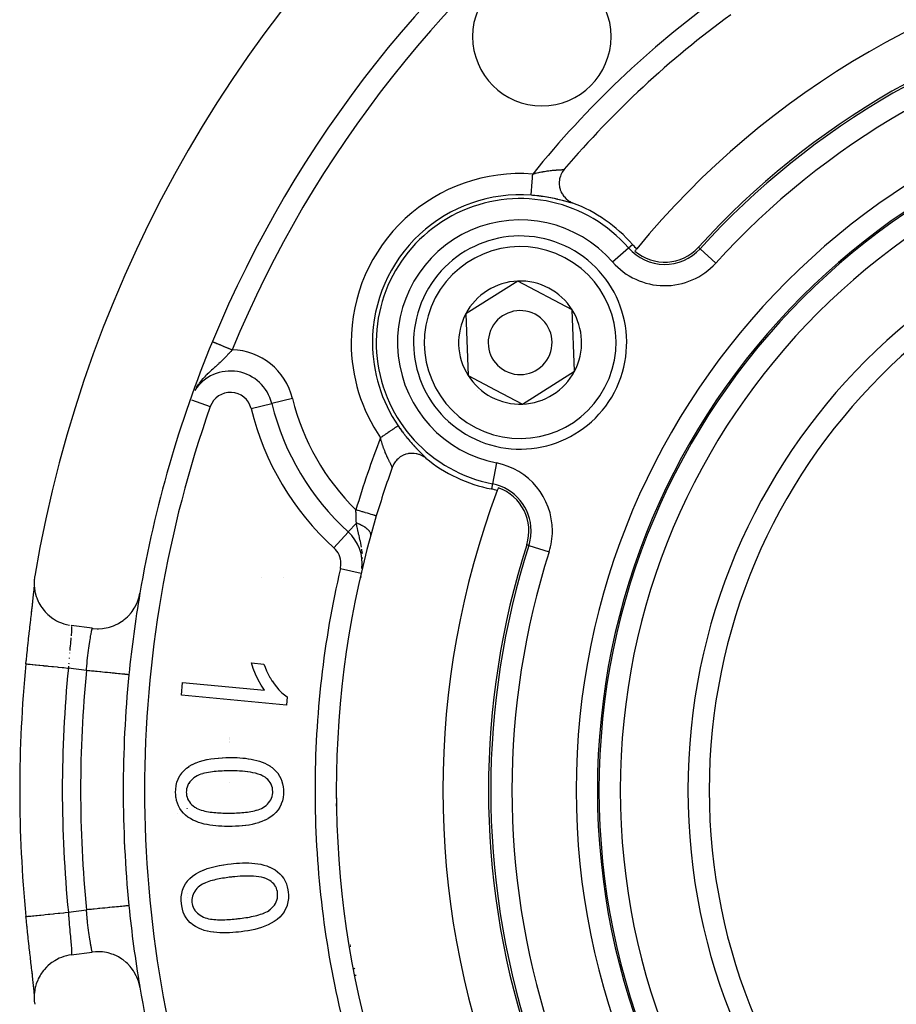
# Model space of a CAD drawing. Units: millimetres. Extents: x -355 to 595, y -380 to 380.
# Drawn here: x 415 to 456, y 50 to 96 of the extents above; entities that cross this region are included whole.
import ezdxf

# ---------------------------------------------------------------- set-up
doc = ezdxf.new("R2010")
doc.units = ezdxf.units.MM
doc.linetypes.add('DASHED', pattern=[9.652, 8.128, -1.524])
doc.layers.add('nevidi', color=4, linetype='DASHED')

msp = doc.modelspace()

# ---------------------------------------------------------------- linework, layer by layer
at = {"color": 2}
for p, q in [((442.195, 90.712), (442.198, 90.714)), ((438.516, 83.885), (436.073, 82.346)), ((441.07, 82.538), (438.516, 83.885)), ((436.073, 82.346), (436.184, 79.462)), ((441.181, 79.654), (441.07, 82.538)), ((436.184, 79.462), (437.461, 78.788)), ((438.738, 78.115), (441.181, 79.654)), ((437.461, 78.788), (438.738, 78.115)), ((431.878, 72.865), (431.877, 72.866)), ((430.562, 72.113), (430.563, 72.114)), ((431.614, 71.945), (431.615, 71.949)), ((415.861, 69.886), (415.861, 69.889)), ((426.467, 70), (426.466, 70)), ((427.506, 70), (427.505, 70)), ((431.187, 70), (431.126, 70)), ((431.166, 70.18), (431.167, 70.18)), ((415.814, 69.348), (415.817, 69.385)), ((415.779, 69.037), (415.793, 69.161)), ((415.797, 69.199), (415.806, 69.282)), ((418.544, 67.595), (417.553, 67.729)), ((426.015, 65.971), (426.598, 65.916)), ((422.729, 64.457), (422.786, 65.06)), ((422.786, 65.06), (426.627, 64.698)), ((427.659, 63.991), (422.729, 64.457)), ((427.696, 64.38), (427.659, 63.991)), ((429.999, 60), (430, 60)), ((423, 59.135), (423, 59.133)), ((423, 59.133), (423, 59.135)), ((423, 55.135), (423, 55.133)), ((423, 55.133), (423, 55.135)), ((423, 54.972), (423, 54.971)), ((423, 54.971), (423, 54.972)), ((420.267, 54.584), (420.265, 54.584)), ((417.553, 52.271), (418.544, 52.405)), ((415.8, 50.778), (415.798, 50.8)), ((415.816, 50.631), (415.814, 50.651))]:
    msp.add_line(p, q, dxfattribs=at)
for points in [[(440.7, 89.129), (440.686, 89.113), (440.633, 89.042), (440.604, 88.995), (440.568, 88.929), (440.539, 88.867), (440.517, 88.809), (440.494, 88.733), (440.482, 88.683), (440.468, 88.594), (440.464, 88.554), (440.462, 88.457), (440.463, 88.424), (440.474, 88.323), (440.479, 88.295), (440.503, 88.195), (440.511, 88.169), (440.548, 88.073), (440.56, 88.048), (440.608, 87.959), (440.624, 87.935), (440.681, 87.855), (440.702, 87.83), (440.767, 87.762), (440.793, 87.737), (440.863, 87.68), (440.895, 87.657), (440.968, 87.611), (441.007, 87.59), (441.081, 87.556), (441.107, 87.546)], [(434.198, 75.579), (434.149, 75.617), (434.11, 75.644), (434.034, 75.688), (433.996, 75.707), (433.911, 75.743), (433.875, 75.756), (433.782, 75.781), (433.749, 75.788), (433.651, 75.801), (433.62, 75.803), (433.518, 75.804), (433.49, 75.802), (433.388, 75.789), (433.361, 75.784), (433.263, 75.758), (433.235, 75.749), (433.144, 75.712), (433.116, 75.698), (433.034, 75.652), (433.004, 75.632), (432.934, 75.58), (432.901, 75.552), (432.845, 75.498), (432.809, 75.459), (432.767, 75.406), (432.731, 75.355), (432.701, 75.307), (432.666, 75.241), (432.647, 75.2), (432.624, 75.141)], [(415.847, 70.045), (415.84, 70.004), (415.822, 69.83), (415.819, 69.757), (415.823, 69.577), (415.829, 69.509), (415.856, 69.328), (415.869, 69.263), (415.919, 69.084), (415.941, 69.022), (416.014, 68.85), (416.043, 68.791), (416.136, 68.629), (416.174, 68.573), (416.286, 68.426), (416.334, 68.372), (416.46, 68.244), (416.52, 68.19), (416.655, 68.084), (416.732, 68.032), (416.87, 67.951), (416.965, 67.903), (417.099, 67.845), (417.216, 67.804), (417.34, 67.769), (417.479, 67.74)], [(415.702, 68.347), (415.723, 68.533), (415.743, 68.709), (415.761, 68.874), (415.778, 69.027), (415.793, 69.168), (415.806, 69.298), (415.817, 69.414), (415.826, 69.516), (415.827, 69.531)], [(415.436, 65.926), (415.451, 66.076), (415.455, 66.112), (415.477, 66.332), (415.481, 66.368), (415.488, 66.44), (415.504, 66.587), (415.508, 66.622), (415.531, 66.838), (415.534, 66.873), (415.557, 67.087), (415.561, 67.122), (415.585, 67.333), (415.588, 67.367), (415.611, 67.572), (415.615, 67.605), (415.638, 67.804), (415.641, 67.836), (415.663, 68.028), (415.667, 68.058), (415.688, 68.244), (415.691, 68.274), (415.712, 68.452), (415.715, 68.48), (415.735, 68.651), (415.738, 68.678), (415.757, 68.838), (415.76, 68.863), (415.777, 69.014), (415.778, 69.026)], [(418.544, 67.595), (418.58, 67.591), (418.771, 67.577), (418.841, 67.577), (419.032, 67.59), (419.102, 67.599), (419.289, 67.636), (419.357, 67.654), (419.538, 67.715), (419.604, 67.742), (419.775, 67.825), (419.836, 67.86), (419.995, 67.966), (420.051, 68.009), (420.195, 68.135), (420.245, 68.184), (420.371, 68.328), (420.415, 68.383), (420.521, 68.542), (420.557, 68.603), (420.642, 68.774), (420.669, 68.839), (420.731, 69.019), (420.75, 69.087), (420.782, 69.241)], [(415.436, 65.926), (415.436, 65.926), (415.438, 65.925)], [(426.627, 64.698), (426.47, 64.923), (426.467, 64.928), (426.329, 65.177), (426.327, 65.182), (426.205, 65.439), (426.203, 65.445), (426.098, 65.709), (426.096, 65.715), (426.015, 65.971)], [(426.598, 65.916), (426.655, 65.769), (426.657, 65.765), (426.724, 65.605), (426.726, 65.601), (426.801, 65.444), (426.803, 65.441), (426.887, 65.287), (426.889, 65.284), (426.98, 65.136), (426.982, 65.132), (427.081, 64.988), (427.083, 64.985), (427.189, 64.847), (427.192, 64.844), (427.306, 64.712), (427.309, 64.71), (427.431, 64.586), (427.434, 64.583), (427.443, 64.575), (427.565, 64.471), (427.567, 64.47), (427.57, 64.467), (427.696, 64.38)], [(420.267, 65.416), (420.267, 65.416), (420.265, 65.416)], [(422.966, 61.028), (423.093, 61.119), (423.096, 61.121), (423.098, 61.122), (423.238, 61.204), (423.248, 61.209), (423.252, 61.211), (423.412, 61.283), (423.416, 61.285), (423.581, 61.345), (423.584, 61.347), (423.753, 61.395), (423.757, 61.396), (423.928, 61.436), (423.932, 61.436), (424.105, 61.468), (424.109, 61.468), (424.283, 61.492), (424.287, 61.492), (424.462, 61.51), (424.466, 61.51), (424.641, 61.522), (424.645, 61.522), (424.653, 61.523), (424.815, 61.529), (424.82, 61.529), (424.824, 61.529), (424.977, 61.532)], [(424.977, 61.532), (425.073, 61.532), (425.076, 61.532), (425.206, 61.531), (425.209, 61.531), (425.34, 61.527), (425.342, 61.527), (425.473, 61.52), (425.476, 61.519), (425.606, 61.509), (425.609, 61.509), (425.739, 61.496), (425.741, 61.496), (425.871, 61.479), (425.874, 61.478), (426.003, 61.458), (426.005, 61.457), (426.133, 61.431), (426.136, 61.431), (426.263, 61.399), (426.266, 61.399), (426.391, 61.362), (426.394, 61.361), (426.516, 61.317), (426.519, 61.315), (426.639, 61.264), (426.642, 61.263), (426.758, 61.204), (426.761, 61.203), (426.873, 61.137), (426.875, 61.135), (426.982, 61.06), (426.985, 61.058), (427.084, 60.974), (427.087, 60.972), (427.178, 60.88), (427.18, 60.878), (427.264, 60.777), (427.265, 60.775), (427.336, 60.665), (427.338, 60.663), (427.397, 60.547), (427.398, 60.544), (427.446, 60.422), (427.447, 60.42), (427.449, 60.411), (427.48, 60.294), (427.48, 60.294), (427.481, 60.291), (427.504, 60.162), (427.505, 60.159), (427.516, 60.03), (427.516, 60.027), (427.52, 59.934)], [(422.46, 59.898), (422.465, 60.048), (422.465, 60.052), (422.485, 60.211), (422.485, 60.214), (422.522, 60.371), (422.523, 60.374), (422.578, 60.525), (422.579, 60.528), (422.652, 60.671), (422.654, 60.674), (422.745, 60.806), (422.747, 60.809), (422.854, 60.928), (422.857, 60.93), (422.966, 61.028)], [(424.981, 60.907), (424.917, 60.906), (424.915, 60.906), (424.825, 60.904), (424.823, 60.904), (424.733, 60.902), (424.731, 60.902), (424.641, 60.898), (424.639, 60.898), (424.55, 60.894), (424.548, 60.893), (424.458, 60.888), (424.456, 60.888), (424.367, 60.881), (424.365, 60.88), (424.275, 60.872), (424.273, 60.872), (424.184, 60.861), (424.182, 60.861), (424.093, 60.849), (424.091, 60.849), (424.002, 60.835), (424, 60.834), (423.912, 60.818), (423.91, 60.817), (423.822, 60.799), (423.82, 60.798), (423.733, 60.776), (423.731, 60.775), (423.645, 60.749), (423.644, 60.748), (423.559, 60.717), (423.557, 60.717), (423.475, 60.68), (423.474, 60.679), (423.395, 60.634), (423.394, 60.633), (423.32, 60.582), (423.319, 60.581), (423.25, 60.523), (423.248, 60.522), (423.184, 60.459), (423.183, 60.457), (423.124, 60.389), (423.123, 60.387), (423.072, 60.314), (423.071, 60.312), (423.029, 60.232), (423.028, 60.23), (422.996, 60.147), (422.996, 60.145), (422.973, 60.058), (422.973, 60.056), (422.962, 59.966), (422.962, 59.965), (422.96, 59.902)], [(426.658, 60.605), (426.566, 60.659), (426.563, 60.661), (426.559, 60.663), (426.455, 60.713), (426.452, 60.714), (426.45, 60.715), (426.333, 60.756), (426.331, 60.757), (426.213, 60.792), (426.21, 60.792), (426.09, 60.821), (426.087, 60.821), (425.966, 60.844), (425.964, 60.844), (425.842, 60.862), (425.839, 60.862), (425.717, 60.876), (425.714, 60.876), (425.591, 60.887), (425.588, 60.888), (425.465, 60.896), (425.463, 60.896), (425.34, 60.902), (425.337, 60.902), (425.214, 60.905), (425.211, 60.905), (425.211, 60.905), (425.096, 60.907), (425.088, 60.907), (425.085, 60.907), (424.981, 60.907)], [(427.016, 59.938), (427.012, 60.018), (427.012, 60.02), (427, 60.107), (426.999, 60.109), (426.976, 60.194), (426.976, 60.196), (426.943, 60.277), (426.943, 60.279), (426.901, 60.356), (426.9, 60.357), (426.849, 60.429), (426.847, 60.43), (426.789, 60.495), (426.787, 60.497), (426.722, 60.555), (426.72, 60.556), (426.658, 60.605)], [(424.999, 58.301), (424.898, 58.301), (424.895, 58.301), (424.759, 58.302), (424.756, 58.302), (424.621, 58.307), (424.617, 58.307), (424.482, 58.315), (424.479, 58.315), (424.478, 58.315), (424.348, 58.326), (424.344, 58.326), (424.341, 58.326), (424.206, 58.341), (424.203, 58.341), (424.069, 58.359), (424.066, 58.36), (423.932, 58.383), (423.929, 58.383), (423.796, 58.411), (423.794, 58.412), (423.662, 58.447), (423.66, 58.447), (423.531, 58.489), (423.528, 58.49), (423.402, 58.54), (423.399, 58.541), (423.275, 58.598), (423.273, 58.599), (423.154, 58.665), (423.152, 58.666), (423.038, 58.741), (423.036, 58.742), (422.929, 58.826), (422.927, 58.828), (422.828, 58.921), (422.826, 58.923), (422.737, 59.025), (422.735, 59.028), (422.658, 59.139), (422.656, 59.142), (422.592, 59.261), (422.591, 59.264), (422.59, 59.264), (422.542, 59.386), (422.541, 59.39), (422.54, 59.393), (422.502, 59.523), (422.502, 59.526), (422.477, 59.659), (422.476, 59.662), (422.464, 59.797), (422.464, 59.8), (422.46, 59.898)], [(422.96, 59.902), (422.962, 59.844), (422.963, 59.843), (422.973, 59.76), (422.973, 59.758), (422.994, 59.676), (422.994, 59.675), (422.996, 59.67), (423.023, 59.597), (423.023, 59.596), (423.024, 59.594), (423.062, 59.52), (423.063, 59.518), (423.11, 59.448), (423.111, 59.447), (423.164, 59.381), (423.165, 59.38), (423.223, 59.32), (423.224, 59.319), (423.287, 59.263), (423.289, 59.262), (423.355, 59.211), (423.357, 59.21), (423.427, 59.165), (423.429, 59.164), (423.503, 59.125), (423.505, 59.124), (423.582, 59.092), (423.584, 59.092), (423.664, 59.064), (423.665, 59.064), (423.746, 59.04), (423.748, 59.04), (423.829, 59.02), (423.831, 59.02), (423.913, 59.003), (423.915, 59.002), (423.998, 58.988), (423.999, 58.988), (424.082, 58.975), (424.084, 58.975), (424.167, 58.964), (424.169, 58.964), (424.252, 58.955), (424.254, 58.955), (424.338, 58.947), (424.339, 58.947), (424.423, 58.941), (424.425, 58.941), (424.509, 58.936), (424.51, 58.936), (424.594, 58.932), (424.596, 58.932), (424.68, 58.929), (424.682, 58.929), (424.766, 58.928), (424.767, 58.928), (424.851, 58.927), (424.853, 58.927), (424.937, 58.926), (424.939, 58.926), (424.995, 58.926)], [(424.995, 58.926), (425.053, 58.927), (425.055, 58.927), (425.139, 58.928), (425.141, 58.928), (425.148, 58.928), (425.224, 58.93), (425.225, 58.93), (425.227, 58.93), (425.311, 58.933), (425.313, 58.933), (425.397, 58.937), (425.399, 58.937), (425.483, 58.943), (425.484, 58.943), (425.568, 58.949), (425.57, 58.949), (425.654, 58.956), (425.656, 58.956), (425.739, 58.964), (425.741, 58.965), (425.825, 58.975), (425.827, 58.975), (425.834, 58.976), (425.91, 58.987), (425.91, 58.987), (425.912, 58.987), (425.995, 59.001), (425.996, 59.001), (426.079, 59.017), (426.081, 59.017), (426.163, 59.035), (426.165, 59.036), (426.246, 59.057), (426.248, 59.058), (426.328, 59.083), (426.33, 59.083), (426.409, 59.112), (426.411, 59.113), (426.488, 59.146), (426.49, 59.147), (426.564, 59.187), (426.565, 59.188), (426.635, 59.234), (426.637, 59.235), (426.703, 59.288), (426.704, 59.289), (426.766, 59.346), (426.767, 59.348), (426.824, 59.41), (426.825, 59.411), (426.876, 59.478), (426.877, 59.479), (426.921, 59.551), (426.922, 59.553), (426.959, 59.628), (426.959, 59.63), (426.986, 59.71), (426.987, 59.712), (427.005, 59.794), (427.005, 59.796), (427.014, 59.879), (427.014, 59.881), (427.016, 59.938)], [(427.52, 59.934), (427.516, 59.813), (427.516, 59.81), (427.501, 59.656), (427.501, 59.653), (427.469, 59.502), (427.468, 59.499), (427.419, 59.353), (427.417, 59.35), (427.352, 59.21), (427.35, 59.207), (427.267, 59.077), (427.265, 59.074), (427.167, 58.955), (427.165, 58.952), (427.055, 58.845), (427.052, 58.843), (426.929, 58.749), (426.926, 58.748), (426.796, 58.666), (426.793, 58.664), (426.656, 58.593), (426.653, 58.592), (426.511, 58.531), (426.508, 58.53), (426.363, 58.477), (426.36, 58.476), (426.212, 58.431), (426.209, 58.43), (426.059, 58.394), (426.056, 58.393), (425.904, 58.365), (425.901, 58.364), (425.748, 58.343), (425.745, 58.343), (425.591, 58.326), (425.588, 58.326), (425.434, 58.315), (425.431, 58.315), (425.277, 58.307), (425.273, 58.307), (425.119, 58.303), (425.116, 58.303), (424.999, 58.301)], [(423.12, 55.85), (423.25, 55.962), (423.253, 55.965), (423.409, 56.075), (423.413, 56.077), (423.58, 56.17), (423.584, 56.172), (423.758, 56.251), (423.761, 56.252), (423.941, 56.319), (423.945, 56.321), (424.127, 56.377), (424.131, 56.378), (424.316, 56.426), (424.32, 56.427), (424.507, 56.467), (424.511, 56.467), (424.699, 56.501), (424.704, 56.501), (424.716, 56.503), (424.89, 56.528), (424.893, 56.528), (424.897, 56.529), (425.064, 56.549)], [(425.064, 56.549), (425.17, 56.559), (425.173, 56.56), (425.313, 56.572), (425.317, 56.572), (425.457, 56.581), (425.46, 56.581), (425.601, 56.586), (425.604, 56.586), (425.745, 56.589), (425.748, 56.589), (425.889, 56.587), (425.892, 56.587), (426.033, 56.58), (426.036, 56.58), (426.176, 56.568), (426.179, 56.568), (426.319, 56.549), (426.322, 56.549), (426.461, 56.524), (426.464, 56.523), (426.601, 56.489), (426.603, 56.489), (426.738, 56.448), (426.741, 56.447), (426.872, 56.396), (426.875, 56.394), (427.003, 56.334), (427.005, 56.333), (427.127, 56.261), (427.13, 56.26), (427.244, 56.177), (427.246, 56.175), (427.352, 56.082), (427.354, 56.08), (427.449, 55.976), (427.451, 55.974), (427.533, 55.859), (427.535, 55.857), (427.537, 55.854), (427.602, 55.735), (427.603, 55.733), (427.604, 55.73), (427.658, 55.6), (427.659, 55.597), (427.7, 55.462), (427.701, 55.459), (427.729, 55.321), (427.729, 55.318), (427.743, 55.216)], [(425.13, 55.929), (425.075, 55.923), (425.073, 55.922), (424.993, 55.913), (424.991, 55.913), (424.911, 55.903), (424.909, 55.903), (424.829, 55.892), (424.827, 55.892), (424.747, 55.88), (424.746, 55.88), (424.666, 55.867), (424.664, 55.867), (424.584, 55.853), (424.582, 55.853), (424.503, 55.838), (424.501, 55.838), (424.422, 55.822), (424.42, 55.822), (424.341, 55.805), (424.339, 55.804), (424.261, 55.785), (424.259, 55.785), (424.257, 55.785), (424.186, 55.766), (424.181, 55.765), (424.179, 55.764), (424.101, 55.742), (424.099, 55.741), (424.022, 55.717), (424.021, 55.716), (423.944, 55.69), (423.943, 55.689), (423.867, 55.659), (423.866, 55.659), (423.792, 55.626), (423.79, 55.625), (423.718, 55.589), (423.716, 55.588), (423.647, 55.547), (423.645, 55.546), (423.642, 55.543), (423.582, 55.5), (423.58, 55.498), (423.578, 55.497), (423.517, 55.444), (423.516, 55.443), (423.459, 55.385), (423.458, 55.384), (423.405, 55.323), (423.404, 55.322), (423.356, 55.256), (423.355, 55.255), (423.313, 55.186), (423.312, 55.184), (423.277, 55.111), (423.277, 55.109), (423.25, 55.033), (423.25, 55.031), (423.248, 55.025), (423.232, 54.953), (423.232, 54.953), (423.231, 54.951), (423.221, 54.87), (423.221, 54.869), (423.221, 54.788), (423.221, 54.786), (423.225, 54.733)], [(426.822, 55.794), (426.725, 55.84), (426.723, 55.841), (426.718, 55.843), (426.61, 55.882), (426.607, 55.883), (426.605, 55.883), (426.485, 55.913), (426.483, 55.914), (426.362, 55.936), (426.359, 55.936), (426.238, 55.952), (426.235, 55.953), (426.113, 55.963), (426.11, 55.963), (425.987, 55.969), (425.985, 55.969), (425.862, 55.972), (425.859, 55.972), (425.737, 55.97), (425.734, 55.97), (425.611, 55.966), (425.609, 55.966), (425.486, 55.959), (425.483, 55.959), (425.361, 55.95), (425.358, 55.95), (425.358, 55.95), (425.244, 55.94), (425.236, 55.939), (425.233, 55.939), (425.13, 55.929)], [(422.729, 54.68), (422.719, 54.829), (422.719, 54.832), (422.723, 54.992), (422.723, 54.995), (422.743, 55.154), (422.744, 55.158), (422.784, 55.312), (422.785, 55.316), (422.844, 55.464), (422.845, 55.468), (422.922, 55.607), (422.924, 55.61), (423.019, 55.739), (423.021, 55.742), (423.12, 55.85)], [(427.243, 55.169), (427.233, 55.241), (427.233, 55.242), (427.215, 55.319), (427.215, 55.32), (427.189, 55.395), (427.188, 55.396), (427.155, 55.468), (427.154, 55.469), (427.114, 55.537), (427.113, 55.538), (427.065, 55.6), (427.064, 55.602), (427.01, 55.659), (427.008, 55.66), (426.949, 55.712), (426.948, 55.713), (426.883, 55.758), (426.882, 55.758), (426.822, 55.794)], [(425.34, 53.967), (425.401, 53.974), (425.403, 53.974), (425.489, 53.984), (425.49, 53.985), (425.576, 53.996), (425.578, 53.996), (425.664, 54.007), (425.666, 54.008), (425.752, 54.02), (425.754, 54.021), (425.755, 54.021), (425.838, 54.034), (425.839, 54.034), (425.841, 54.035), (425.926, 54.05), (425.928, 54.05), (426.013, 54.067), (426.015, 54.067), (426.1, 54.085), (426.102, 54.085), (426.186, 54.105), (426.188, 54.105), (426.272, 54.127), (426.274, 54.127), (426.357, 54.151), (426.359, 54.151), (426.442, 54.177), (426.444, 54.178), (426.525, 54.206), (426.527, 54.207), (426.608, 54.238), (426.61, 54.239), (426.689, 54.275), (426.69, 54.275), (426.767, 54.316), (426.769, 54.316), (426.842, 54.363), (426.844, 54.364), (426.913, 54.416), (426.914, 54.417), (426.978, 54.476), (426.979, 54.477), (427.038, 54.541), (427.039, 54.543), (427.092, 54.611), (427.094, 54.613), (427.141, 54.685), (427.142, 54.687), (427.182, 54.764), (427.182, 54.765), (427.213, 54.847), (427.214, 54.848), (427.235, 54.932), (427.235, 54.934), (427.246, 55.02), (427.247, 55.022), (427.247, 55.109), (427.247, 55.111), (427.243, 55.169)], [(427.743, 55.216), (427.751, 55.088), (427.751, 55.085), (427.751, 54.924), (427.75, 54.921), (427.731, 54.761), (427.731, 54.757), (427.692, 54.601), (427.691, 54.598), (427.633, 54.448), (427.631, 54.444), (427.554, 54.303), (427.553, 54.3), (427.458, 54.169), (427.456, 54.167), (427.346, 54.049), (427.344, 54.047), (427.222, 53.941), (427.22, 53.939), (427.088, 53.846), (427.085, 53.844), (426.948, 53.761), (426.944, 53.759), (426.801, 53.686), (426.798, 53.684), (426.651, 53.619), (426.648, 53.618), (426.497, 53.56), (426.494, 53.559), (426.34, 53.512), (426.337, 53.511), (426.181, 53.471), (426.178, 53.47), (426.02, 53.437), (426.017, 53.436), (425.858, 53.407), (425.855, 53.406), (425.696, 53.383), (425.692, 53.382), (425.533, 53.361), (425.529, 53.361), (425.406, 53.347)], [(425.406, 53.347), (425.294, 53.335), (425.291, 53.335), (425.144, 53.323), (425.141, 53.322), (424.994, 53.314), (424.991, 53.313), (424.844, 53.308), (424.841, 53.308), (424.694, 53.307), (424.691, 53.307), (424.544, 53.31), (424.541, 53.31), (424.394, 53.318), (424.391, 53.319), (424.245, 53.333), (424.242, 53.334), (424.096, 53.355), (424.093, 53.356), (423.949, 53.385), (423.946, 53.386), (423.804, 53.425), (423.801, 53.425), (423.663, 53.474), (423.659, 53.475), (423.525, 53.534), (423.522, 53.535), (423.392, 53.604), (423.389, 53.606), (423.268, 53.688), (423.265, 53.69), (423.152, 53.783), (423.149, 53.785), (423.047, 53.891), (423.045, 53.893), (422.956, 54.01), (422.954, 54.013), (422.881, 54.14), (422.879, 54.143), (422.82, 54.278), (422.819, 54.281), (422.776, 54.421), (422.775, 54.424), (422.745, 54.568), (422.744, 54.571), (422.729, 54.68)], [(423.225, 54.733), (423.233, 54.676), (423.234, 54.674), (423.252, 54.592), (423.252, 54.591), (423.281, 54.512), (423.282, 54.51), (423.319, 54.436), (423.32, 54.434), (423.365, 54.364), (423.366, 54.362), (423.419, 54.297), (423.42, 54.296), (423.478, 54.236), (423.48, 54.235), (423.544, 54.181), (423.545, 54.18), (423.613, 54.131), (423.615, 54.13), (423.686, 54.087), (423.688, 54.086), (423.762, 54.048), (423.764, 54.047), (423.842, 54.017), (423.843, 54.016), (423.923, 53.991), (423.925, 53.991), (424.006, 53.972), (424.008, 53.971), (424.09, 53.956), (424.092, 53.956), (424.175, 53.944), (424.177, 53.944), (424.26, 53.936), (424.262, 53.936), (424.345, 53.929), (424.347, 53.929), (424.43, 53.925), (424.432, 53.925), (424.516, 53.923), (424.517, 53.923), (424.601, 53.922), (424.603, 53.922), (424.686, 53.923), (424.688, 53.923), (424.772, 53.925), (424.774, 53.925), (424.857, 53.928), (424.859, 53.929), (424.942, 53.933), (424.944, 53.933), (425.028, 53.939), (425.029, 53.939), (425.113, 53.946), (425.114, 53.946), (425.198, 53.953), (425.199, 53.953), (425.283, 53.961), (425.284, 53.961), (425.34, 53.967)], [(415.436, 54.074), (415.435, 54.074), (415.438, 54.075)], [(415.782, 50.939), (415.779, 50.963), (415.762, 51.112), (415.76, 51.137), (415.741, 51.295), (415.738, 51.322), (415.719, 51.489), (415.716, 51.517), (415.695, 51.693), (415.692, 51.722), (415.671, 51.908), (415.667, 51.938), (415.645, 52.131), (415.641, 52.163), (415.619, 52.361), (415.615, 52.394), (415.592, 52.597), (415.589, 52.63), (415.566, 52.839), (415.562, 52.873), (415.539, 53.087), (415.535, 53.122), (415.512, 53.339), (415.508, 53.375), (415.488, 53.56), (415.485, 53.595), (415.481, 53.631), (415.458, 53.852), (415.455, 53.888), (415.436, 54.074)], [(417.553, 52.271), (417.45, 52.255), (417.34, 52.231), (417.22, 52.197), (417.099, 52.155), (416.998, 52.113), (416.869, 52.049), (416.787, 52.002), (416.655, 51.916), (416.588, 51.865), (416.46, 51.756), (416.405, 51.704), (416.286, 51.574), (416.242, 51.52), (416.136, 51.371), (416.102, 51.314), (416.014, 51.15), (415.987, 51.091), (415.92, 50.916), (415.9, 50.854), (415.856, 50.672), (415.844, 50.606), (415.823, 50.423), (415.82, 50.352), (415.822, 50.17), (415.828, 50.096), (415.847, 49.955)], [(420.782, 50.759), (420.776, 50.795), (420.731, 50.981), (420.711, 51.048), (420.642, 51.226), (420.612, 51.29), (420.521, 51.458), (420.484, 51.518), (420.371, 51.672), (420.327, 51.727), (420.195, 51.865), (420.144, 51.913), (419.995, 52.034), (419.938, 52.074), (419.775, 52.175), (419.713, 52.207), (419.538, 52.285), (419.472, 52.31), (419.289, 52.364), (419.221, 52.38), (419.032, 52.41), (418.962, 52.417), (418.771, 52.423), (418.7, 52.42), (418.544, 52.405)], [(415.827, 50.461), (415.826, 50.485), (415.817, 50.587), (415.806, 50.702), (415.793, 50.83), (415.778, 50.972), (415.762, 51.126), (415.743, 51.291), (415.723, 51.466), (415.719, 51.489)]]:
    msp.add_lwpolyline(points, dxfattribs=at)
for centre, radius, start, end in [((475, 60), 60, 9.63772, 170.36228), ((475, 60), 55, 125.867, 157.5022), ((475, 60), 40, 99.4248, 140.5752), ((439.645, 95.355), 3.25, 0, 180), ((475, 60), 37.86, 102.2898, 137.7102), ((475, 60), 45, 126.047, 139.6612), ((439.645, 95.355), 3.25, 180, 0), ((444, 77.898), 12, 126.8876, 126.9011), ((438.627, 81), 7, 41.0905, 69.2522), ((475, 60), 27.5, 0, 180), ((438.627, 81), 5, 62.2029, 242.2029), ((445.41, 86.915), 2, 221.0905, 229.1427), ((445.41, 86.915), 2.14, 229.2428, 317.7102), ((438.627, 81), 5, 242.2029, 62.2029), ((475, 60), 40, 140.5752, 140.7754), ((438.627, 81), 2.887, 92.2029, 152.2029), ((438.627, 81), 2.887, 32.2029, 92.2029), ((438.627, 81), 2.887, 152.2029, 212.2029), ((438.627, 81), 2.775, 146.9507, 146.9991), ((438.627, 81), 1.5, 62.2029, 242.2029), ((438.627, 81), 1.5, 242.2029, 62.2029), ((438.627, 81), 2.887, 332.2029, 32.2029), ((475, 60), 55, 157.5022, 170.327), ((438.627, 81), 2.775, 338.4704, 338.4977), ((425.03, 77.664), 2, 13.7852, 146.8208), ((438.627, 81), 2.887, 212.2029, 242.2029), ((438.627, 81), 2.887, 272.2029, 332.2029), ((438.627, 81), 3, 228.6606, 228.7194), ((438.627, 81), 12, 193.7852, 227.776), ((438.627, 81), 2.887, 242.2029, 272.2029), ((438.627, 81), 7, 230.7478, 258.9095), ((475, 60), 45, 160.3388, 163.3876), ((475, 60), 40, 159.4248, 200.5752), ((436.896, 72.168), 2, 70.8573, 78.9095), ((475, 60), 40, 159.2246, 159.4248), ((436.896, 72.168), 2.14, 342.2898, 70.7572), ((475, 60), 45, 163.3876, 196.6124), ((429.218, 70.633), 2, 353.2381, 47.776), ((475, 60), 37.86, 162.2898, 197.7102), ((475, 60), 55, 170.3314, 174.3485), ((475, 60), 59.859, 174.31867, 185.68133), ((475, 60), 55, 174.3485, 185.6515), ((475, 60), 27.5, 180, 0), ((475, 60), 55, 185.6515, 189.635), ((475, 60), 55, 189.673, 202.4978)]:
    msp.add_arc(centre, radius, start, end, dxfattribs=at)
at = {"layer": 'nevidi', "color": 7, "linetype": 'Continuous'}
for p, q in [((443.717, 85.439), (443.903, 85.601)), ((447.071, 85.404), (446.993, 85.476)), ((442.964, 84.782), (443.717, 85.439)), ((447.811, 84.732), (447.071, 85.404)), ((423.204, 78.31), (424.087, 77.997)), ((426.001, 77.902), (426.973, 78.141)), ((427.944, 78.379), (426.973, 78.141)), ((437.52, 75.353), (437.328, 74.372)), ((432.623, 75.152), (432.62, 75.161)), ((432.624, 75.145), (432.623, 75.15)), ((437.328, 74.372), (437.28, 74.131)), ((430.942, 72.532), (430.563, 72.114)), ((429.891, 71.373), (430.562, 72.113)), ((439.035, 71.485), (438.934, 71.517)), ((439.035, 71.485), (439.987, 71.181)), ((431.236, 70.871), (431.235, 70.92)), ((430.193, 70.406), (431.166, 70.18)), ((417.431, 65.818), (417.425, 65.728)), ((418.277, 65.613), (417.425, 65.728)), ((425, 62.492), (425, 62.491)), ((425, 62.439), (425, 62.437)), ((425, 62.376), (425, 62.375)), ((425, 62.304), (425, 62.303)), ((425, 62.223), (425, 62.221)), ((425, 60.382), (425, 60.369)), ((422.533, 58.901), (422.531, 58.9)), ((420.119, 57.481), (420.115, 57.479)), ((425, 55.97), (425, 55.969)), ((417.425, 54.272), (418.277, 54.387)), ((425, 53.688), (425, 53.687)), ((430.646, 52.738), (430.664, 52.741)), ((430.657, 52.677), (430.676, 52.677)), ((417.564, 52.281), (417.558, 52.273))]:
    msp.add_line(p, q, dxfattribs=at)
for points in [[(439.144, 87.912), (439.144, 87.913), (439.144, 87.915), (439.145, 87.919), (439.145, 87.924), (439.146, 87.934), (439.146, 87.937), (439.147, 87.946), (439.148, 87.966), (439.149, 87.969), (439.149, 87.978), (439.151, 88.005), (439.152, 88.02), (439.152, 88.021), (439.155, 88.054), (439.156, 88.073), (439.157, 88.089), (439.159, 88.112), (439.161, 88.134), (439.164, 88.17), (439.164, 88.179), (439.166, 88.204), (439.17, 88.254), (439.171, 88.265), (439.172, 88.281), (439.176, 88.337), (439.178, 88.366), (439.179, 88.37), (439.183, 88.425), (439.185, 88.456), (439.187, 88.485), (439.19, 88.519), (439.192, 88.551), (439.196, 88.607), (439.197, 88.617), (439.2, 88.651), (439.205, 88.718), (439.206, 88.734), (439.207, 88.752), (439.212, 88.821), (439.215, 88.856), (439.216, 88.864), (439.219, 88.909)], [(439.219, 88.909), (439.257, 88.919), (439.269, 88.922), (439.296, 88.929), (439.332, 88.938), (439.344, 88.941), (439.407, 88.957), (439.419, 88.959), (439.481, 88.974), (439.493, 88.976), (439.509, 88.98), (439.554, 88.99), (439.566, 88.992), (439.626, 89.004), (439.638, 89.007), (439.697, 89.018), (439.709, 89.02), (439.71, 89.02), (439.767, 89.03), (439.778, 89.032), (439.835, 89.042), (439.846, 89.043), (439.897, 89.051), (439.902, 89.052), (439.913, 89.053), (439.968, 89.061), (439.978, 89.062), (440.031, 89.069), (440.041, 89.07), (440.067, 89.073), (440.093, 89.076), (440.103, 89.077), (440.152, 89.082), (440.162, 89.083), (440.209, 89.088), (440.218, 89.089), (440.219, 89.089), (440.264, 89.092), (440.273, 89.093), (440.316, 89.096), (440.324, 89.097), (440.351, 89.099), (440.364, 89.1), (440.372, 89.1), (440.41, 89.103), (440.418, 89.103), (440.453, 89.105), (440.46, 89.105), (440.463, 89.106), (440.493, 89.107), (440.499, 89.107), (440.53, 89.109), (440.535, 89.109), (440.541, 89.11), (440.554, 89.11), (440.563, 89.111), (440.568, 89.111), (440.593, 89.113), (440.598, 89.113), (440.619, 89.115), (440.623, 89.115), (440.623, 89.115), (440.642, 89.116), (440.645, 89.117), (440.661, 89.119), (440.664, 89.119), (440.671, 89.12), (440.676, 89.121), (440.679, 89.121), (440.688, 89.123), (440.69, 89.124), (440.696, 89.126)], [(441.106, 87.546), (441.105, 87.545), (441.098, 87.544), (441.096, 87.544), (441.084, 87.545), (441.082, 87.546), (441.066, 87.548), (441.062, 87.549), (441.042, 87.553), (441.038, 87.554), (441.013, 87.56), (441.008, 87.561), (440.979, 87.568), (440.973, 87.57), (440.941, 87.578), (440.934, 87.58), (440.897, 87.59), (440.889, 87.592), (440.848, 87.603), (440.84, 87.605), (440.795, 87.617), (440.786, 87.619), (440.738, 87.632), (440.729, 87.634), (440.678, 87.648), (440.667, 87.651), (440.613, 87.665), (440.602, 87.667), (440.544, 87.682), (440.536, 87.684), (440.532, 87.685), (440.471, 87.7), (440.459, 87.703), (440.395, 87.718), (440.383, 87.721), (440.317, 87.736), (440.304, 87.739), (440.235, 87.754), (440.222, 87.756), (440.152, 87.771), (440.138, 87.774), (440.066, 87.788), (440.051, 87.791), (439.977, 87.805), (439.963, 87.807), (439.888, 87.821), (439.873, 87.823), (439.796, 87.836), (439.781, 87.838), (439.703, 87.85), (439.688, 87.852), (439.633, 87.86), (439.609, 87.863), (439.594, 87.865), (439.514, 87.875), (439.499, 87.877), (439.418, 87.887), (439.403, 87.888), (439.322, 87.897), (439.306, 87.898), (439.225, 87.906), (439.209, 87.907), (439.144, 87.912)], [(424.186, 81.045), (424.188, 81.045), (424.188, 81.045), (424.191, 81.043), (424.192, 81.043), (424.196, 81.041), (424.197, 81.041), (424.2, 81.04), (424.203, 81.038), (424.205, 81.038), (424.212, 81.035), (424.214, 81.034), (424.222, 81.031), (424.224, 81.03), (424.229, 81.028), (424.234, 81.026), (424.236, 81.025), (424.247, 81.02), (424.25, 81.019), (424.263, 81.014), (424.266, 81.013), (424.274, 81.009), (424.279, 81.007), (424.283, 81.006), (424.297, 80.999), (424.301, 80.998), (424.317, 80.991), (424.321, 80.99), (424.334, 80.984), (424.338, 80.982), (424.343, 80.981), (424.361, 80.973), (424.365, 80.971), (424.385, 80.963), (424.39, 80.961), (424.408, 80.954), (424.41, 80.953), (424.415, 80.951), (424.437, 80.942), (424.442, 80.939), (424.465, 80.93), (424.471, 80.928), (424.494, 80.918), (424.495, 80.918), (424.5, 80.915), (424.525, 80.905), (424.531, 80.903), (424.557, 80.892), (424.563, 80.889), (424.589, 80.879), (424.593, 80.877), (424.596, 80.876), (424.623, 80.865), (424.63, 80.862), (424.658, 80.85), (424.664, 80.847), (424.693, 80.836), (424.7, 80.833), (424.7, 80.833), (424.729, 80.821), (424.736, 80.818), (424.766, 80.805), (424.773, 80.802), (424.803, 80.79), (424.811, 80.787), (424.814, 80.785), (424.841, 80.774), (424.849, 80.771), (424.88, 80.758), (424.888, 80.755), (424.919, 80.742), (424.927, 80.739), (424.934, 80.736), (424.958, 80.726), (424.966, 80.723), (424.998, 80.709), (425.006, 80.706), (425.038, 80.693), (425.045, 80.69), (425.057, 80.685), (425.078, 80.676), (425.086, 80.673), (425.11, 80.663)], [(425.11, 80.663), (425.094, 80.644), (425.047, 80.588), (425.019, 80.554), (425.015, 80.549), (424.986, 80.516), (424.966, 80.493), (424.931, 80.454), (424.899, 80.419), (424.88, 80.398), (424.844, 80.359), (424.79, 80.303), (424.769, 80.281), (424.751, 80.264), (424.694, 80.207), (424.661, 80.175), (424.654, 80.168), (424.625, 80.14), (424.593, 80.111), (424.55, 80.071), (424.486, 80.012), (424.466, 79.994), (424.441, 79.971), (424.39, 79.925), (424.372, 79.91), (424.324, 79.867), (424.29, 79.837), (424.252, 79.804), (424.202, 79.759), (424.149, 79.711), (424.127, 79.691), (424.097, 79.664), (424.076, 79.645), (423.996, 79.57), (423.945, 79.521), (423.933, 79.509), (423.89, 79.466), (423.862, 79.438), (423.809, 79.384), (423.738, 79.306), (423.726, 79.292), (423.674, 79.233), (423.671, 79.229), (423.591, 79.131), (423.564, 79.096)], [(423.537, 79.062), (423.463, 78.958), (423.46, 78.953), (423.425, 78.899)], [(432.9, 77.096), (432.898, 77.095), (432.897, 77.094), (432.894, 77.092), (432.885, 77.086), (432.882, 77.084), (432.879, 77.082), (432.864, 77.072), (432.855, 77.066), (432.852, 77.064), (432.834, 77.051), (432.823, 77.043), (432.809, 77.034), (432.797, 77.026), (432.782, 77.016), (432.753, 76.996), (432.751, 76.995), (432.734, 76.983), (432.698, 76.958), (432.686, 76.95), (432.678, 76.945), (432.638, 76.917), (432.616, 76.903), (432.608, 76.897), (432.571, 76.872), (432.548, 76.856), (432.52, 76.837), (432.5, 76.823), (432.475, 76.806), (432.425, 76.772), (432.423, 76.771), (432.397, 76.753), (432.343, 76.717), (432.324, 76.704), (432.316, 76.698), (432.26, 76.66), (432.232, 76.641), (432.218, 76.632), (432.175, 76.602), (432.146, 76.582), (432.11, 76.558), (432.089, 76.543), (432.074, 76.533)], [(432.9, 77.096), (432.927, 77.055), (432.936, 77.042), (432.983, 76.976), (432.992, 76.963), (433.04, 76.897), (433.049, 76.884), (433.097, 76.82), (433.106, 76.807), (433.155, 76.743), (433.164, 76.731), (433.189, 76.699), (433.213, 76.668), (433.222, 76.656), (433.272, 76.594), (433.281, 76.582), (433.331, 76.522), (433.341, 76.51), (433.39, 76.451), (433.399, 76.439), (433.448, 76.382), (433.458, 76.371), (433.506, 76.316), (433.516, 76.305), (433.563, 76.252), (433.572, 76.241), (433.619, 76.19), (433.628, 76.18), (433.674, 76.13), (433.683, 76.121), (433.728, 76.073), (433.737, 76.064), (433.78, 76.018), (433.789, 76.009), (433.793, 76.005), (433.831, 75.966), (433.839, 75.957), (433.879, 75.917), (433.886, 75.909), (433.924, 75.871), (433.931, 75.864), (433.967, 75.828), (433.973, 75.821), (434.006, 75.788), (434.013, 75.782), (434.043, 75.752), (434.049, 75.746), (434.076, 75.718), (434.081, 75.713), (434.106, 75.688), (434.11, 75.684), (434.131, 75.662), (434.135, 75.658), (434.153, 75.639), (434.156, 75.636), (434.17, 75.62), (434.173, 75.617), (434.184, 75.604), (434.185, 75.601), (434.193, 75.591), (434.194, 75.59), (434.197, 75.583), (434.198, 75.582), (434.198, 75.579)], [(432.62, 75.163), (432.617, 75.17), (432.615, 75.174), (432.614, 75.177), (432.608, 75.191), (432.607, 75.194), (432.599, 75.211), (432.597, 75.214), (432.597, 75.214), (432.588, 75.233), (432.586, 75.237), (432.575, 75.259), (432.573, 75.264), (432.566, 75.276), (432.56, 75.288), (432.558, 75.293), (432.544, 75.32), (432.541, 75.325), (432.526, 75.355), (432.525, 75.357), (432.523, 75.361), (432.508, 75.392), (432.504, 75.399), (432.487, 75.433), (432.484, 75.439), (432.475, 75.457), (432.466, 75.476), (432.463, 75.483), (432.444, 75.522), (432.44, 75.53), (432.421, 75.571), (432.418, 75.577), (432.417, 75.579), (432.397, 75.622), (432.393, 75.631), (432.373, 75.676), (432.369, 75.685), (432.355, 75.716), (432.349, 75.732), (432.345, 75.741), (432.324, 75.79), (432.32, 75.799), (432.3, 75.85), (432.296, 75.86), (432.29, 75.875), (432.275, 75.912), (432.271, 75.922), (432.25, 75.977), (432.246, 75.987), (432.226, 76.043), (432.223, 76.052), (432.222, 76.054), (432.202, 76.111), (432.198, 76.122), (432.178, 76.181), (432.175, 76.192), (432.157, 76.246), (432.156, 76.251), (432.152, 76.263), (432.133, 76.323), (432.13, 76.335), (432.112, 76.396), (432.108, 76.408), (432.095, 76.456), (432.091, 76.471), (432.087, 76.483), (432.074, 76.533)], [(430.942, 72.532), (430.942, 72.542), (430.939, 72.62), (430.938, 72.646), (430.938, 72.664), (430.934, 72.771), (430.933, 72.788), (430.933, 72.8), (430.929, 72.897), (430.929, 72.915), (430.926, 72.989), (430.925, 73.026), (430.924, 73.045), (430.92, 73.151)], [(431.877, 72.866), (431.873, 72.867), (431.872, 72.867), (431.863, 72.87), (431.853, 72.873), (431.852, 72.873), (431.831, 72.879), (431.819, 72.883), (431.817, 72.884), (431.783, 72.894), (431.771, 72.897), (431.768, 72.898), (431.719, 72.913), (431.711, 72.915), (431.707, 72.916), (431.642, 72.936), (431.638, 72.937), (431.634, 72.938), (431.554, 72.962), (431.551, 72.963), (431.55, 72.963), (431.461, 72.99), (431.456, 72.991), (431.448, 72.994), (431.36, 73.02), (431.354, 73.022), (431.337, 73.027), (431.251, 73.052), (431.245, 73.054), (431.217, 73.063), (431.138, 73.086), (431.132, 73.088), (431.093, 73.1), (431.022, 73.121), (431.015, 73.123), (430.965, 73.138), (430.92, 73.151)], [(431.183, 71.398), (431.15, 71.572), (431.146, 71.591), (431.128, 71.676), (431.124, 71.696), (431.089, 71.845), (431.087, 71.851), (431.065, 71.943), (431.048, 72.013), (431.034, 72.073), (431.027, 72.102), (431.008, 72.188), (430.988, 72.28), (430.977, 72.334), (430.969, 72.377), (430.962, 72.414), (430.952, 72.472), (430.942, 72.532)], [(431.62, 71.985), (431.619, 72.001), (431.619, 72.003), (431.617, 72.019), (431.617, 72.021), (431.616, 72.024), (431.615, 72.026), (431.613, 72.038), (431.612, 72.039), (431.607, 72.056), (431.606, 72.058), (431.601, 72.071), (431.6, 72.073), (431.599, 72.075), (431.598, 72.077), (431.59, 72.095), (431.589, 72.096), (431.579, 72.114), (431.578, 72.116), (431.575, 72.119), (431.574, 72.122), (431.566, 72.134), (431.565, 72.135), (431.552, 72.153), (431.55, 72.155), (431.539, 72.169), (431.537, 72.172), (431.535, 72.173), (431.534, 72.175), (431.518, 72.193), (431.516, 72.195), (431.498, 72.213), (431.497, 72.215), (431.493, 72.219), (431.49, 72.222), (431.478, 72.233), (431.476, 72.235), (431.455, 72.253), (431.453, 72.255), (431.436, 72.269), (431.433, 72.272), (431.431, 72.273), (431.429, 72.275), (431.405, 72.293), (431.403, 72.294), (431.379, 72.312), (431.376, 72.314), (431.37, 72.318), (431.366, 72.321), (431.35, 72.332), (431.348, 72.333), (431.321, 72.351), (431.318, 72.353), (431.296, 72.366), (431.291, 72.369), (431.29, 72.37), (431.287, 72.371), (431.258, 72.388), (431.255, 72.39), (431.225, 72.407), (431.222, 72.408), (431.214, 72.413), (431.209, 72.415), (431.191, 72.425), (431.188, 72.426), (431.156, 72.442), (431.153, 72.444), (431.126, 72.457), (431.121, 72.459), (431.12, 72.459), (431.116, 72.461), (431.083, 72.476), (431.08, 72.477), (431.045, 72.492), (431.042, 72.494), (431.032, 72.498), (431.027, 72.5), (431.007, 72.508), (431.003, 72.509), (430.968, 72.523), (430.964, 72.524), (430.942, 72.532)], [(431.619, 71.968), (431.62, 71.979), (431.62, 71.981), (431.62, 71.983)], [(431.222, 71.111), (431.205, 71.261), (431.198, 71.307)], [(417.573, 67.68), (417.576, 67.654), (417.576, 67.653), (417.576, 67.649), (417.577, 67.617), (417.577, 67.611), (417.576, 67.573), (417.576, 67.566), (417.576, 67.564), (417.575, 67.521), (417.574, 67.513), (417.571, 67.463), (417.571, 67.454), (417.57, 67.442), (417.567, 67.397), (417.566, 67.388), (417.561, 67.325), (417.56, 67.315), (417.558, 67.29), (417.555, 67.248), (417.554, 67.236)], [(417.564, 67.719), (417.568, 67.708), (417.569, 67.706)], [(418.277, 65.613), (418.282, 65.691), (418.283, 65.707), (418.29, 65.801), (418.292, 65.819), (418.293, 65.836), (418.302, 65.947), (418.304, 65.963), (418.313, 66.065), (418.314, 66.073), (418.315, 66.089), (418.326, 66.196), (418.328, 66.212), (418.339, 66.317), (418.34, 66.32), (418.341, 66.332), (418.353, 66.434), (418.355, 66.449), (418.368, 66.549), (418.369, 66.562), (418.37, 66.563), (418.382, 66.659), (418.384, 66.673), (418.398, 66.765), (418.399, 66.779), (418.401, 66.787), (418.413, 66.866), (418.415, 66.879), (418.428, 66.962), (418.429, 66.974), (418.432, 66.99), (418.442, 67.052), (418.444, 67.063), (418.457, 67.136), (418.458, 67.147), (418.462, 67.168), (418.47, 67.215), (418.472, 67.224), (418.483, 67.286), (418.485, 67.295), (418.489, 67.319), (418.495, 67.35), (418.497, 67.358), (418.506, 67.408), (418.508, 67.415), (418.512, 67.438), (418.516, 67.458), (418.517, 67.464), (418.524, 67.501), (418.525, 67.505), (418.529, 67.525), (418.531, 67.535), (418.532, 67.539), (418.537, 67.562), (418.538, 67.565), (418.54, 67.578), (418.541, 67.581), (418.541, 67.583), (418.543, 67.592), (418.543, 67.593), (418.544, 67.595)], [(417.546, 67.152), (417.542, 67.11), (417.539, 67.075), (417.538, 67.062), (417.53, 66.981), (417.529, 66.967), (417.523, 66.905), (417.52, 66.881), (417.519, 66.867), (417.51, 66.777), (417.509, 66.762), (417.501, 66.679), (417.5, 66.67), (417.499, 66.654), (417.49, 66.558)], [(417.46, 66.205), (417.458, 66.188), (417.458, 66.18)], [(417.48, 66.443), (417.479, 66.436), (417.479, 66.427)], [(415.438, 65.925), (415.44, 65.925), (415.462, 65.923), (415.469, 65.922), (415.475, 65.922), (415.518, 65.917), (415.532, 65.916), (415.54, 65.915), (415.605, 65.909), (415.625, 65.907), (415.635, 65.906), (415.721, 65.897), (415.747, 65.895), (415.759, 65.894), (415.864, 65.883), (415.897, 65.88), (415.909, 65.879), (416.032, 65.866), (416.071, 65.863), (416.084, 65.861), (416.222, 65.847), (416.266, 65.843), (416.279, 65.842), (416.431, 65.827), (416.481, 65.822), (416.493, 65.82), (416.656, 65.804), (416.711, 65.799), (416.722, 65.798), (416.893, 65.781), (416.952, 65.775), (416.962, 65.774), (417.139, 65.756), (417.201, 65.75), (417.209, 65.749), (417.39, 65.731), (417.425, 65.728)], [(417.441, 65.96), (417.44, 65.943), (417.438, 65.915)], [(420.265, 65.416), (420.254, 65.418), (420.244, 65.419), (420.235, 65.419), (420.205, 65.422), (420.186, 65.424), (420.169, 65.426), (420.122, 65.431), (420.094, 65.433), (420.069, 65.436), (420.006, 65.442), (419.97, 65.446), (419.937, 65.449), (419.859, 65.457), (419.815, 65.461), (419.776, 65.465), (419.684, 65.474), (419.633, 65.479), (419.587, 65.484), (419.484, 65.494), (419.426, 65.499), (419.374, 65.505), (419.262, 65.516), (419.199, 65.522), (419.142, 65.528), (419.023, 65.539), (418.956, 65.546), (418.895, 65.552), (418.77, 65.564), (418.7, 65.571), (418.636, 65.578), (418.508, 65.59), (418.437, 65.597), (418.371, 65.604), (418.277, 65.613)], [(430.012, 59.247), (430.018, 59.509), (430.022, 59.645)], [(420.265, 54.584), (420.261, 54.583), (420.254, 54.582), (420.235, 54.581), (420.222, 54.579), (420.205, 54.578), (420.169, 54.574), (420.148, 54.572), (420.122, 54.569), (420.069, 54.564), (420.041, 54.561), (420.006, 54.558), (419.937, 54.551), (419.902, 54.548), (419.86, 54.543), (419.776, 54.535), (419.734, 54.531), (419.684, 54.526), (419.587, 54.516), (419.54, 54.512), (419.484, 54.506), (419.374, 54.495), (419.324, 54.49), (419.262, 54.484), (419.142, 54.472), (419.089, 54.467), (419.023, 54.461), (418.895, 54.448), (418.839, 54.442), (418.77, 54.436), (418.636, 54.422), (418.579, 54.417), (418.508, 54.41), (418.371, 54.396), (418.314, 54.391), (418.277, 54.387)], [(415.438, 54.075), (415.44, 54.075), (415.447, 54.075), (415.47, 54.078), (415.475, 54.078), (415.49, 54.08), (415.532, 54.084), (415.54, 54.085), (415.564, 54.087), (415.625, 54.093), (415.635, 54.094), (415.667, 54.097), (415.747, 54.105), (415.759, 54.106), (415.799, 54.11), (415.897, 54.12), (415.909, 54.121), (415.956, 54.126), (416.071, 54.137), (416.084, 54.139), (416.137, 54.144), (416.267, 54.157), (416.279, 54.158), (416.338, 54.164), (416.481, 54.178), (416.493, 54.18), (416.556, 54.186), (416.711, 54.201), (416.722, 54.202), (416.789, 54.209), (416.952, 54.225), (416.962, 54.226), (417.031, 54.233), (417.201, 54.25), (417.21, 54.251), (417.28, 54.258), (417.425, 54.272)], [(417.425, 54.272), (417.43, 54.2), (417.431, 54.182), (417.438, 54.085), (417.439, 54.075), (417.44, 54.057), (417.448, 53.95), (417.449, 53.933), (417.457, 53.827), (417.458, 53.82), (417.459, 53.81), (417.467, 53.706), (417.469, 53.689), (417.477, 53.588), (417.479, 53.572), (417.479, 53.564), (417.487, 53.473), (417.489, 53.457), (417.498, 53.36), (417.499, 53.345), (417.501, 53.321), (417.508, 53.251), (417.509, 53.236), (417.518, 53.146), (417.519, 53.132), (417.523, 53.095), (417.527, 53.046), (417.529, 53.032), (417.536, 52.95), (417.538, 52.937), (417.542, 52.89), (417.545, 52.86), (417.546, 52.848), (417.553, 52.775), (417.554, 52.763), (417.558, 52.71), (417.56, 52.695), (417.56, 52.684), (417.565, 52.622), (417.566, 52.612), (417.57, 52.558), (417.57, 52.555), (417.571, 52.546), (417.574, 52.495), (417.574, 52.487), (417.576, 52.441), (417.576, 52.436), (417.576, 52.435), (417.577, 52.395), (417.577, 52.389), (417.576, 52.356), (417.576, 52.351), (417.576, 52.347), (417.574, 52.324), (417.574, 52.32), (417.57, 52.299), (417.57, 52.297), (417.568, 52.292), (417.565, 52.283)], [(418.543, 52.406), (418.543, 52.407), (418.542, 52.415), (418.541, 52.417), (418.54, 52.422), (418.538, 52.432), (418.538, 52.435), (418.533, 52.457), (418.532, 52.461), (418.529, 52.475), (418.526, 52.49), (418.525, 52.495), (418.518, 52.53), (418.517, 52.536), (418.512, 52.562), (418.509, 52.578), (418.508, 52.585), (418.498, 52.634), (418.497, 52.642), (418.489, 52.681), (418.486, 52.697), (418.485, 52.706), (418.474, 52.767), (418.472, 52.776), (418.462, 52.832), (418.46, 52.843), (418.458, 52.854), (418.446, 52.926), (418.444, 52.937), (418.432, 53.01), (418.431, 53.015), (418.429, 53.026), (418.416, 53.109), (418.414, 53.122), (418.401, 53.21), (418.401, 53.213), (418.399, 53.223), (418.386, 53.315), (418.384, 53.329), (418.371, 53.424), (418.369, 53.438), (418.369, 53.438), (418.357, 53.536), (418.355, 53.551), (418.343, 53.654), (418.341, 53.669), (418.34, 53.68), (418.329, 53.774), (418.328, 53.79), (418.317, 53.897), (418.315, 53.914), (418.313, 53.935), (418.305, 54.022), (418.304, 54.038), (418.294, 54.148), (418.293, 54.165), (418.29, 54.199), (418.285, 54.276), (418.283, 54.292), (418.277, 54.387)], [(430.83, 51.63), (430.851, 51.636), (430.86, 51.639), (430.873, 51.644)], [(430.883, 51.313), (430.918, 51.325), (430.922, 51.327), (430.933, 51.332)]]:
    msp.add_lwpolyline(points, dxfattribs=at)
for centre, radius, start, end in [((475, 60), 54, 125.867, 157.5022), ((475, 60), 46, 126.047, 141.0642), ((475, 60), 37.754, 102.2898, 137.7102), ((475, 60), 36.755, 102.2898, 137.7102), ((475, 60), 33.745, 0, 180), ((475, 60), 32.746, 0, 180), ((475, 60), 32.673, 0, 180), ((475, 60), 31.674, 0, 180), ((438.627, 81), 7.931, 85.7197, 180), ((475, 60), 28.5, 0, 180), ((438.627, 81), 6.931, 85.7197, 180), ((438.627, 81), 6.754, 41.0905, 258.9095), ((438.627, 81), 5.755, 41.0905, 258.9095), ((438.627, 81), 4.5, 62.2029, 242.2029), ((445.41, 86.915), 2.246, 221.0905, 317.7102), ((438.627, 81), 4.5, 242.2029, 62.2029), ((445.41, 86.915), 3.245, 221.0905, 317.7102), ((438.627, 81), 7.931, 180, 214.2803), ((438.627, 81), 6.931, 180, 214.2803), ((425.03, 77.664), 3, 13.7852, 88.4811), ((425.03, 77.664), 1, 13.7852, 160.5318), ((438.627, 81), 11, 193.7852, 225.5225), ((475, 60), 54, 160.5318, 180), ((438.627, 81), 13, 193.7852, 227.776), ((475, 60), 46, 158.9358, 163.3876), ((436.896, 72.168), 3.245, 0, 78.9095), ((436.896, 72.168), 2.246, 0, 78.9095), ((436.896, 72.168), 2.246, 342.2898, 360), ((436.896, 72.168), 3.245, 342.2898, 0), ((429.218, 70.633), 1, 0, 47.776), ((475, 60), 37.754, 162.2898, 197.7102), ((475, 60), 36.755, 162.2898, 197.7102), ((475, 60), 46, 166.9249, 180), ((429.218, 70.633), 1, 346.9249, 360), ((475, 60), 57.859, 174.31867, 185.68133), ((475, 60), 57, 174.3485, 185.6515), ((475, 60), 54, 180, 199.4682), ((475, 60), 46, 180, 193.0751), ((475, 60), 33.745, 180, 0), ((475, 60), 32.746, 180, 0), ((475, 60), 32.673, 180, 360), ((475, 60), 31.674, 180, 0), ((475, 60), 28.5, 180, 0)]:
    msp.add_arc(centre, radius, start, end, dxfattribs=at)

doc.saveas('drawing.dxf')
